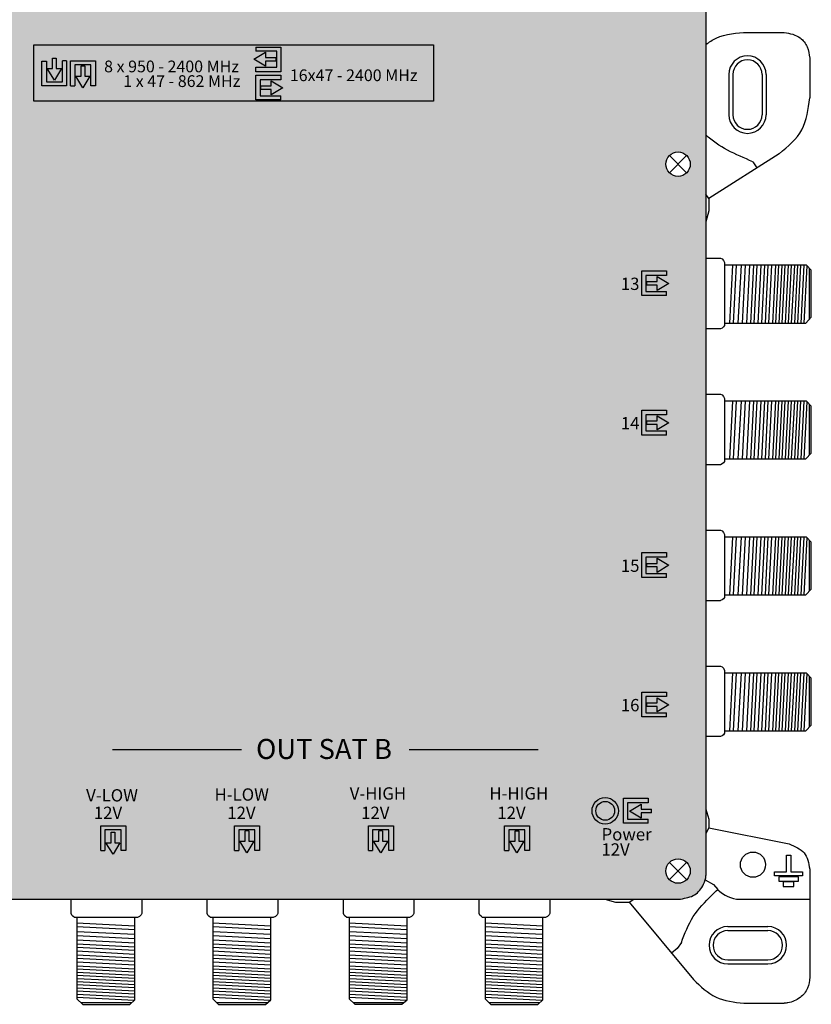
# Model space of a CAD drawing. Units: millimetres. Extents: x -3209 to 200, y 0 to 2718.
# Drawn here: x 102 to 200, y 0 to 123 of the extents above; entities that cross this region are included whole.
import ezdxf

# ---------------------------------------------------------------- set-up
doc = ezdxf.new("R2010")
doc.units = ezdxf.units.MM
doc.styles.get("Standard").update_dxf_attribs({"font": 'arial.ttf'})

# ---------------------------------------------------------------- blocks, each defined once
blk = doc.blocks.new('caratula_714243')
at = {"linetype": 'Continuous', "true_color": 0xffffff}
h = blk.add_hatch(color=7, dxfattribs=at)
h.dxf.hatch_style = 1
h.paths.add_polyline_path([(116.49, 97.45), (113.39, 97.45), (113.39, 96.95), (115.98, 96.95), (115.98, 94.93), (113.4, 94.93), (113.4, 94.35), (116.49, 94.35)])
h.paths.add_polyline_path([(114.58, 96.15), (114.58, 96.81), (113.12, 95.93), (114.58, 95.06), (114.58, 95.69), (115.87, 95.69), (115.87, 96.15)])
h.paths.add_polyline_path([(115.31, 92.63), (114.01, 92.63), (114.01, 92.17), (115.31, 92.17), (115.31, 91.51), (116.76, 92.39), (115.31, 93.26)])
h.paths.add_polyline_path([(113.91, 93.39), (116.49, 93.39), (116.49, 93.96), (113.4, 93.96), (113.4, 90.87), (116.5, 90.87), (116.5, 91.37), (113.91, 91.37)])
h = blk.add_hatch(color=7, dxfattribs=at)
h.dxf.hatch_style = 1
h.paths.add_polyline_path([(88.26, 93.32), (89.13, 94.77), (88.49, 94.77), (88.49, 96.07), (88.03, 96.07), (88.03, 94.77), (87.37, 94.77)])
h.paths.add_polyline_path([(89.78, 92.63), (89.78, 95.72), (89.27, 95.72), (89.27, 93.13), (87.26, 93.13), (87.26, 95.71), (86.68, 95.71), (86.68, 92.63)])
h.paths.add_polyline_path([(92.05, 95.11), (91.59, 95.11), (91.59, 93.82), (90.93, 93.82), (91.81, 92.36), (92.68, 93.82), (92.05, 93.82)])
h.paths.add_polyline_path([(90.29, 95.72), (90.29, 92.63), (90.8, 92.63), (90.8, 95.22), (92.81, 95.22), (92.81, 92.64), (93.39, 92.64), (93.39, 95.72)])
h = blk.add_hatch(color=7, dxfattribs=at)
h.dxf.hatch_style = 1
h.paths.add_polyline_path([(162.01, 66.98), (162.01, 69), (164.59, 69), (164.59, 69.58), (161.5, 69.58), (161.5, 66.48), (164.6, 66.48), (164.6, 66.98)])
h.paths.add_polyline_path([(163.41, 68.24), (162.11, 68.24), (162.11, 67.78), (163.41, 67.78), (163.41, 67.12), (164.86, 68), (163.41, 68.87)])
h = blk.add_hatch(color=7, dxfattribs=at)
h.dxf.hatch_style = 1
h.paths.add_polyline_path([(163.41, 50.86), (162.11, 50.86), (162.11, 50.4), (163.41, 50.4), (163.41, 49.74), (164.86, 50.62), (163.41, 51.49)])
h.paths.add_polyline_path([(162.01, 49.61), (162.01, 51.62), (164.59, 51.62), (164.59, 52.2), (161.5, 52.2), (161.5, 49.1), (164.6, 49.1), (164.6, 49.61)])
h = blk.add_hatch(color=7, dxfattribs=at)
h.dxf.hatch_style = 1
h.paths.add_polyline_path([(162.01, 31.85), (162.01, 33.87), (164.59, 33.87), (164.59, 34.44), (161.5, 34.44), (161.5, 31.34), (164.6, 31.34), (164.6, 31.85)])
h.paths.add_polyline_path([(163.41, 33.1), (162.11, 33.1), (162.11, 32.65), (163.41, 32.65), (163.41, 31.98), (164.86, 32.87), (163.41, 33.74)])
h = blk.add_hatch(color=7, dxfattribs=at)
h.dxf.hatch_style = 1
h.paths.add_polyline_path([(163.41, 15.73), (162.11, 15.73), (162.11, 15.27), (163.41, 15.27), (163.41, 14.61), (164.86, 15.49), (163.41, 16.36)])
h.paths.add_polyline_path([(162.01, 14.47), (162.01, 16.49), (164.59, 16.49), (164.59, 17.06), (161.5, 17.06), (161.5, 13.97), (164.6, 13.97), (164.6, 14.47)])
at = {"true_color": 0xffffff}
h = blk.add_hatch(color=7, dxfattribs=at)
h.dxf.hatch_style = 1
h.paths.add_polyline_path([(159.97, 2.23), (161.43, 1.36), (161.43, 1.99), (162.72, 1.99), (162.72, 2.45), (161.43, 2.45), (161.43, 3.11)])
h.paths.add_polyline_path([(159.22, 3.82), (159.22, 0.72), (162.32, 0.72), (162.32, 1.23), (159.73, 1.23), (159.73, 3.25), (162.32, 3.25), (162.32, 3.82)])
h = blk.add_hatch(color=7, dxfattribs=at)
h.dxf.hatch_style = 1
h.paths.add_polyline_path([(155.77, 2.26, 1), (158.12, 2.26, 1)])
at = {"linetype": 'Continuous', "true_color": 0xffffff}
h = blk.add_hatch(color=7, dxfattribs=at)
h.dxf.hatch_style = 1
h.paths.add_polyline_path([(98.94, 2.1), (96.98, 2.1), (96.98, 1.83), (98.94, 1.83)])
h.paths.add_polyline_path([(97.32, 1.64), (96.97, 1.64), (96.97, 1.31), (97.32, 1.31)])
h.paths.add_polyline_path([(98.14, 1.64), (97.78, 1.64), (97.78, 1.31), (98.14, 1.31)])
h.paths.add_polyline_path([(98.94, 1.64), (98.61, 1.64), (98.61, 1.31), (98.94, 1.31)])
h = blk.add_hatch(color=7, dxfattribs=at)
h.dxf.hatch_style = 1
h.paths.add_polyline_path([(115.58, 2.1), (113.63, 2.1), (113.63, 1.83), (115.58, 1.83)])
h.paths.add_polyline_path([(113.96, 1.64), (113.61, 1.64), (113.61, 1.31), (113.96, 1.31)])
h.paths.add_polyline_path([(114.78, 1.64), (114.42, 1.64), (114.42, 1.31), (114.78, 1.31)])
h.paths.add_polyline_path([(115.58, 1.64), (115.25, 1.64), (115.25, 1.31), (115.58, 1.31)])
h = blk.add_hatch(color=7, dxfattribs=at)
h.dxf.hatch_style = 1
h.paths.add_polyline_path([(132.27, 2.1), (130.32, 2.1), (130.32, 1.83), (132.27, 1.83)])
h.paths.add_polyline_path([(130.65, 1.64), (130.3, 1.64), (130.3, 1.31), (130.65, 1.31)])
h.paths.add_polyline_path([(131.47, 1.64), (131.11, 1.64), (131.11, 1.31), (131.47, 1.31)])
h.paths.add_polyline_path([(132.27, 1.64), (131.95, 1.64), (131.95, 1.31), (132.27, 1.31)])
h = blk.add_hatch(color=7, dxfattribs=at)
h.dxf.hatch_style = 1
h.paths.add_polyline_path([(149.25, 2.1), (147.29, 2.1), (147.29, 1.83), (149.25, 1.83)])
h.paths.add_polyline_path([(147.63, 1.64), (147.28, 1.64), (147.28, 1.31), (147.63, 1.31)])
h.paths.add_polyline_path([(148.45, 1.64), (148.09, 1.64), (148.09, 1.31), (148.45, 1.31)])
h.paths.add_polyline_path([(149.25, 1.64), (148.92, 1.64), (148.92, 1.31), (149.25, 1.31)])
at = {"linetype": 'Continuous'}
h = blk.add_hatch(color=124, dxfattribs=at)
h.dxf.hatch_style = 1
h.paths.add_polyline_path([(112.26, -2.97), (113.13, -1.52), (112.5, -1.52), (112.5, -0.22), (112.04, -0.22), (112.04, -1.52), (111.38, -1.52)])
h.paths.add_polyline_path([(113.26, -2.69), (113.83, -2.69), (113.83, 0.39), (110.74, 0.39), (110.74, -2.7), (111.24, -2.7), (111.24, -0.11), (113.26, -0.11)])
at = {"linetype": 'Continuous', "true_color": 0xed1f24}
h = blk.add_hatch(color=240, dxfattribs=at)
h.dxf.hatch_style = 1
h.paths.add_polyline_path([(130.53, 0.39), (127.43, 0.39), (127.43, -2.7), (127.93, -2.7), (127.93, -0.11), (129.95, -0.11), (129.95, -2.69), (130.53, -2.69)])
h.paths.add_polyline_path([(129.82, -1.52), (129.19, -1.52), (129.19, -0.22), (128.73, -0.22), (128.73, -1.52), (128.07, -1.52), (128.95, -2.97)])
at = {"linetype": 'Continuous', "true_color": 0xf4ee51}
h = blk.add_hatch(color=41, dxfattribs=at)
h.dxf.hatch_style = 1
h.paths.add_polyline_path([(144.4, 0.39), (144.4, -2.7), (144.91, -2.7), (144.91, -0.11), (146.93, -0.11), (146.93, -2.69), (147.5, -2.69), (147.5, 0.39)])
h.paths.add_polyline_path([(145.7, -1.52), (145.04, -1.52), (145.93, -2.97), (146.8, -1.52), (146.16, -1.52), (146.16, -0.22), (145.7, -0.22)])
at = {"linetype": 'Continuous', "true_color": 0xffffff}
h = blk.add_hatch(color=7, dxfattribs=at)
h.dxf.hatch_style = 1
h.paths.add_polyline_path([(162.23, -2.47), (160.28, -2.47), (160.28, -2.74), (162.23, -2.74)])
h.paths.add_polyline_path([(160.61, -2.93), (160.26, -2.93), (160.26, -3.26), (160.61, -3.26)])
h.paths.add_polyline_path([(161.43, -2.93), (161.07, -2.93), (161.07, -3.26), (161.43, -3.26)])
h.paths.add_polyline_path([(162.23, -2.93), (161.91, -2.93), (161.91, -3.26), (162.23, -3.26)])
at = {"color": 7}
for p, q in [((113.39, 97.45), (116.49, 97.45)), ((113.39, 97.45), (113.39, 96.95)), ((116.49, 97.45), (116.49, 94.35)), ((88.03, 94.77), (88.03, 96.07)), ((88.49, 96.07), (88.49, 94.77)), ((89.27, 93.13), (89.27, 95.72)), ((89.78, 95.72), (89.27, 95.72)), ((89.78, 95.72), (89.78, 92.63)), ((90.29, 92.63), (90.29, 95.72)), ((90.29, 95.72), (93.39, 95.72)), ((93.39, 95.72), (93.39, 92.64)), ((113.12, 95.93), (114.58, 96.81)), ((114.58, 95.06), (113.12, 95.93)), ((115.98, 96.95), (113.39, 96.95)), ((114.58, 96.81), (114.58, 96.15)), ((114.58, 96.15), (115.87, 96.15)), ((115.98, 94.93), (115.98, 96.95)), ((86.68, 95.71), (87.26, 95.71)), ((87.26, 95.71), (87.26, 93.13)), ((88.26, 93.32), (87.37, 94.77)), ((87.37, 94.77), (88.03, 94.77)), ((89.13, 94.77), (88.26, 93.32)), ((88.49, 94.77), (89.13, 94.77)), ((92.81, 95.22), (90.8, 95.22)), ((90.8, 95.22), (90.8, 92.63)), ((91.59, 93.82), (91.59, 95.11)), ((92.05, 95.11), (92.05, 93.82)), ((92.81, 92.64), (92.81, 95.22)), ((113.4, 94.35), (113.4, 94.93)), ((113.4, 94.93), (115.98, 94.93)), ((115.87, 95.69), (114.58, 95.69)), ((114.58, 95.69), (114.58, 95.06)), ((91.81, 92.36), (90.93, 93.82)), ((90.93, 93.82), (91.59, 93.82)), ((92.68, 93.82), (91.81, 92.36)), ((92.05, 93.82), (92.68, 93.82)), ((116.49, 94.35), (113.4, 94.35)), ((113.4, 90.87), (113.4, 93.96)), ((113.4, 93.96), (116.49, 93.96)), ((116.49, 93.39), (113.91, 93.39)), ((113.91, 93.39), (113.91, 91.37)), ((116.49, 93.96), (116.49, 93.39)), ((89.78, 92.63), (86.68, 92.63)), ((87.26, 93.13), (89.27, 93.13)), ((90.29, 92.63), (90.8, 92.63)), ((93.39, 92.64), (92.81, 92.64)), ((114.01, 92.63), (115.31, 92.63)), ((115.31, 92.17), (114.01, 92.17)), ((115.31, 93.26), (116.76, 92.39)), ((115.31, 92.63), (115.31, 93.26)), ((116.76, 92.39), (115.31, 91.51)), ((115.31, 91.51), (115.31, 92.17)), ((161.5, 66.48), (161.5, 69.58)), ((161.5, 69.58), (164.59, 69.58)), ((164.59, 69), (162.01, 69)), ((162.01, 69), (162.01, 66.98)), ((163.41, 68.87), (164.86, 68)), ((163.41, 68.24), (163.41, 68.87)), ((164.59, 69.58), (164.59, 69)), ((162.11, 68.24), (163.41, 68.24)), ((163.41, 67.78), (162.11, 67.78)), ((164.86, 68), (163.41, 67.12)), ((163.41, 67.12), (163.41, 67.78)), ((164.6, 66.48), (161.5, 66.48)), ((162.01, 66.98), (164.6, 66.98)), ((164.6, 66.48), (164.6, 66.98)), ((161.5, 49.1), (161.5, 52.2)), ((161.5, 52.2), (164.59, 52.2)), ((164.59, 51.62), (162.01, 51.62)), ((162.01, 51.62), (162.01, 49.61)), ((164.59, 52.2), (164.59, 51.62)), ((162.11, 50.86), (163.41, 50.86)), ((163.41, 50.4), (162.11, 50.4)), ((163.41, 51.49), (164.86, 50.62)), ((163.41, 50.86), (163.41, 51.49)), ((164.86, 50.62), (163.41, 49.74)), ((163.41, 49.74), (163.41, 50.4)), ((164.6, 49.1), (161.5, 49.1)), ((162.01, 49.61), (164.6, 49.61)), ((164.6, 49.1), (164.6, 49.61)), ((161.5, 31.34), (161.5, 34.44)), ((161.5, 34.44), (164.59, 34.44)), ((164.59, 34.44), (164.59, 33.87)), ((164.59, 33.87), (162.01, 33.87)), ((162.01, 33.87), (162.01, 31.85)), ((163.41, 33.74), (164.86, 32.87)), ((163.41, 33.1), (163.41, 33.74)), ((162.11, 33.1), (163.41, 33.1)), ((163.41, 32.65), (162.11, 32.65)), ((164.86, 32.87), (163.41, 31.98)), ((163.41, 31.98), (163.41, 32.65)), ((164.6, 31.34), (161.5, 31.34)), ((162.01, 31.85), (164.6, 31.85)), ((164.6, 31.34), (164.6, 31.85)), ((161.5, 13.97), (161.5, 17.06)), ((161.5, 17.06), (164.59, 17.06)), ((164.59, 16.49), (162.01, 16.49)), ((162.01, 16.49), (162.01, 14.47)), ((163.41, 16.36), (164.86, 15.49)), ((163.41, 15.73), (163.41, 16.36)), ((164.59, 17.06), (164.59, 16.49)), ((162.11, 15.73), (163.41, 15.73)), ((163.41, 15.27), (162.11, 15.27)), ((164.86, 15.49), (163.41, 14.61)), ((163.41, 14.61), (163.41, 15.27)), ((164.6, 13.97), (161.5, 13.97)), ((162.01, 14.47), (164.6, 14.47)), ((164.6, 13.97), (164.6, 14.47))]:
    blk.add_line(p, q, dxfattribs=at)
at = {"color": 7, "linetype": 'Continuous'}
for p, q in [((88.03, 96.07), (88.49, 96.07)), ((115.87, 96.15), (115.87, 95.69)), ((91.59, 95.11), (92.05, 95.11)), ((114.01, 92.17), (114.01, 92.63)), ((162.11, 68.24), (162.11, 67.78)), ((162.11, 50.86), (162.11, 50.4)), ((162.11, 33.1), (162.11, 32.65)), ((162.11, 15.73), (162.11, 15.27))]:
    blk.add_line(p, q, dxfattribs=at)
for p, q in [((86.68, 92.63), (86.68, 95.71)), ((116.5, 90.87), (113.4, 90.87)), ((113.91, 91.37), (116.5, 91.37)), ((116.5, 90.87), (116.5, 91.37)), ((159.22, 0.72), (159.22, 3.82)), ((159.22, 3.82), (162.32, 3.82)), ((162.32, 3.82), (162.32, 3.25)), ((162.32, 3.25), (159.73, 3.25)), ((159.73, 3.25), (159.73, 1.23)), ((159.97, 2.23), (161.43, 3.11)), ((161.43, 3.11), (161.43, 2.45)), ((159.73, 1.23), (162.32, 1.23)), ((161.43, 1.36), (159.97, 2.23)), ((161.43, 2.45), (162.72, 2.45)), ((162.72, 1.99), (161.43, 1.99)), ((161.43, 1.99), (161.43, 1.36)), ((162.32, 0.72), (162.32, 1.23)), ((162.72, 1.99), (162.72, 2.45)), ((162.32, 0.72), (159.22, 0.72))]:
    blk.add_line(p, q)
at = {"color": 7, "linetype": 'Continuous', "true_color": 0xffffff}
for p, q in [((95.49, 9.89), (111.59, 9.89)), ((132.5, 9.89), (148.6, 9.89)), ((95.35, -0.41), (95.81, -0.41))]:
    blk.add_line(p, q, dxfattribs=at)
at = {"color": 7, "true_color": 0xffffff}
for p, q in [((94.06, -2.7), (94.06, 0.39)), ((94.06, 0.39), (97.16, 0.39)), ((97.16, 0.39), (97.16, -2.69)), ((96.59, -0.11), (94.57, -0.11)), ((94.57, -0.11), (94.57, -2.7)), ((95.35, -1.71), (95.35, -0.41)), ((95.81, -0.41), (95.81, -1.71)), ((96.59, -2.69), (96.59, -0.11)), ((95.57, -3.16), (94.69, -1.71)), ((94.69, -1.71), (95.35, -1.71)), ((96.44, -1.71), (95.57, -3.16)), ((95.81, -1.71), (96.44, -1.71)), ((94.06, -2.7), (94.57, -2.7)), ((97.16, -2.69), (96.59, -2.69))]:
    blk.add_line(p, q, dxfattribs=at)
at = {"color": 152, "true_color": 0x2776bb}
for p, q in [((110.74, -2.7), (110.74, 0.39)), ((110.74, 0.39), (113.83, 0.39)), ((113.83, 0.39), (113.83, -2.69)), ((113.26, -0.11), (111.24, -0.11)), ((111.24, -0.11), (111.24, -2.7)), ((112.04, -1.52), (112.04, -0.22)), ((112.5, -0.22), (112.5, -1.52)), ((113.26, -2.69), (113.26, -0.11)), ((112.26, -2.97), (111.38, -1.52)), ((111.38, -1.52), (112.04, -1.52)), ((113.13, -1.52), (112.26, -2.97)), ((112.5, -1.52), (113.13, -1.52)), ((110.74, -2.7), (111.24, -2.7)), ((113.83, -2.69), (113.26, -2.69))]:
    blk.add_line(p, q, dxfattribs=at)
at = {"color": 240, "true_color": 0xed1f24}
for p, q in [((127.43, -2.7), (127.43, 0.39)), ((127.43, 0.39), (130.53, 0.39)), ((130.53, 0.39), (130.53, -2.69)), ((129.95, -0.11), (127.93, -0.11)), ((127.93, -0.11), (127.93, -2.7)), ((128.73, -1.52), (128.73, -0.22)), ((129.19, -0.22), (129.19, -1.52)), ((129.95, -2.69), (129.95, -0.11)), ((128.95, -2.97), (128.07, -1.52)), ((128.07, -1.52), (128.73, -1.52)), ((129.82, -1.52), (128.95, -2.97)), ((129.19, -1.52), (129.82, -1.52)), ((127.43, -2.7), (127.93, -2.7)), ((130.53, -2.69), (129.95, -2.69))]:
    blk.add_line(p, q, dxfattribs=at)
at = {"color": 41, "true_color": 0xf4ee51}
for p, q in [((144.4, -2.7), (144.4, 0.39)), ((144.4, 0.39), (147.5, 0.39)), ((147.5, 0.39), (147.5, -2.69)), ((146.93, -0.11), (144.91, -0.11)), ((144.91, -0.11), (144.91, -2.7)), ((145.7, -1.52), (145.7, -0.22)), ((146.16, -0.22), (146.16, -1.52)), ((146.93, -2.69), (146.93, -0.11)), ((145.93, -2.97), (145.04, -1.52)), ((145.04, -1.52), (145.7, -1.52)), ((146.8, -1.52), (145.93, -2.97)), ((146.16, -1.52), (146.8, -1.52)), ((144.4, -2.7), (144.91, -2.7)), ((147.5, -2.69), (146.93, -2.69))]:
    blk.add_line(p, q, dxfattribs=at)
at = {"color": 152, "linetype": 'Continuous', "true_color": 0x2776bb}
blk.add_line((112.5, -0.22), (112.04, -0.22), dxfattribs=at)
at = {"color": 240, "linetype": 'Continuous', "true_color": 0xed1f24}
blk.add_line((129.19, -0.22), (128.73, -0.22), dxfattribs=at)
at = {"color": 41, "linetype": 'Continuous', "true_color": 0xf4ee51}
blk.add_line((145.7, -0.22), (146.16, -0.22), dxfattribs=at)
at = {"color": 7, "linetype": 'Continuous', "true_color": 0xffffff}
blk.add_lwpolyline([(135.52, 90.72), (85.7, 90.72), (85.7, 97.73), (135.52, 97.73)], close=True, dxfattribs=at)
for radius in [1.65, 1.17]:
    blk.add_circle((156.95, 2.26), radius, dxfattribs=at)
at = {"color": 7, "linetype": 'Continuous', "true_color": 0xffffff, "attachment_point": 1}
for s, width, insert, char_height in [('8 x 950 - 2400 MHz', 19.3109, (94.46, 95.77), 1.4634), ('16x47 - 2400 MHz', 16.6327, (117.62, 94.67), 1.4634), ('1 x 47 - 862 MHz', 18.5472, (96.85, 93.94), 1.4634), ('13', 0.6199, (158.89, 68.71), 1.534), ('14', 0.6199, (158.89, 51.34), 1.534), ('15', 0.6199, (158.89, 33.58), 1.534), ('16', 0.6199, (158.89, 16.2), 1.534), ('OUT SAT B', 18.98, (113.41, 11.22), 2.5), ('V-LOW', 0.6199, (92.22, 4.96), 1.534), ('H-LOW', 0.6199, (108.23, 5.06), 1.534), ('V-HIGH', 0.6199, (125.09, 5.19), 1.534), ('H-HIGH', 0.6199, (142.49, 5.2), 1.534), ('12V', 0.6199, (93.18, 2.78), 1.534), ('12V', 0.6199, (109.82, 2.78), 1.534), ('12V', 0.6199, (126.51, 2.78), 1.534), ('12V', 0.6199, (143.49, 2.78), 1.534), ('Power', 0.6199, (156.49, 0.1), 1.534), ('12V', 0.6199, (156.47, -1.79), 1.534)]:
    blk.add_mtext_dynamic_manual_height_columns(s, width=width, gutter_width=5.16, heights=[0], dxfattribs=dict(at, insert=insert, char_height=char_height))
blk = doc.blocks.new('714243')
at = {"true_color": 0x000000}
h = blk.add_hatch(color=18, dxfattribs=at)
h.dxf.hatch_style = 1
edge = h.paths.add_edge_path()
edge.add_spline(control_points=[(10.21, 242.07), (9.84, 242.06), (9.1, 241.86), (8.17, 241.27), (7.51, 240.41), (7.34, 239.72), (7.26, 239.37)], knot_values=[0, 0, 0, 0, 1.139579, 2.208496, 3.264297, 4.316131, 4.316131, 4.316131, 4.316131], degree=3, periodic=0)
edge.add_line((7.26, 239.37), (7.26, 231.35))
edge.add_line((7.26, 231.35), (7.26, 157.66))
edge.add_line((7.26, 157.66), (7.26, 105.37))
edge.add_line((7.26, 105.37), (7.26, 97.35))
edge.add_line((7.26, 97.35), (7.26, 23.65))
edge.add_line((7.26, 23.65), (7.26, 16.1))
edge.add_spline(control_points=[(7.26, 16.1), (7.39, 15.39), (7.67, 13.89), (9.22, 12.99), (10, 12.99)], knot_values=[0, 0, 0, 0, 2.120163, 4.458468, 4.458468, 4.458468, 4.458468], degree=3, periodic=0)
edge.add_line((10, 12.99), (184.11, 12.99))
edge.add_spline(control_points=[(184.11, 12.99), (184.73, 13.1), (185.93, 13.31), (186.97, 14.61), (187.26, 15.54), (187.26, 15.91)], knot_values=[0, 0, 0, 0, 1.815774, 3.546598, 4.662196, 4.662196, 4.662196, 4.662196], degree=3, periodic=0)
edge.add_line((187.26, 15.91), (187.26, 97.39))
edge.add_line((187.26, 97.39), (187.26, 104.57))
edge.add_line((187.26, 104.57), (187.26, 231.39))
edge.add_line((187.26, 231.39), (187.26, 238.57))
edge.add_spline(control_points=[(187.26, 238.57), (187.26, 239.32), (187.01, 240.64), (185.52, 241.92), (184.39, 242.02), (183.79, 242.07)], knot_values=[0, 0, 0, 0, 2.231195, 3.745666, 5.539875, 5.539875, 5.539875, 5.539875], degree=3, periodic=0)
edge.add_line((183.79, 242.07), (10.21, 242.07))
h.paths.add_polyline_path([(9.22, 238.58, -1), (12.26, 238.58, -1)], flags=16)
h.paths.add_polyline_path([(12.26, 150.48, -1), (9.22, 150.48, -1)], flags=16)
h.paths.add_polyline_path([(12.26, 104.58, -1), (9.22, 104.58, -1)], flags=16)
h.paths.add_polyline_path([(182.27, 238.58, -1), (185.31, 238.58, -1)], flags=16)
h.paths.add_polyline_path([(185.31, 150.48, -1), (182.27, 150.48, -1)], flags=16)
h.paths.add_polyline_path([(185.31, 104.58, -1), (182.27, 104.58, -1)], flags=16)
h.paths.add_polyline_path([(12.26, 16.47, -1), (9.22, 16.47, -1)], flags=16)
h.paths.add_polyline_path([(185.31, 16.47, -1), (182.27, 16.47, -1)], flags=16)
for p, q in [((187.26, 231.39), (187.26, 104.57)), ((192.44, 121), (197.02, 121)), ((200.21, 117.8), (200.21, 112.83)), ((190.12, 115.76), (190.12, 110.74)), ((190.12, 115.74), (190.12, 110.76)), ((190.62, 115.76), (190.62, 110.74)), ((194.27, 115.76), (194.27, 110.74)), ((194.77, 115.76), (194.77, 110.74)), ((182.71, 105.65), (184.86, 103.5)), ((182.71, 103.5), (184.86, 105.65)), ((196.41, 105.88), (187.63, 100.31)), ((187.26, 104.57), (187.26, 97.39)), ((193.11, 104.88), (193.61, 104.11)), ((187.63, 100.31), (187.26, 100.85)), ((187.63, 100.31), (187.63, 98.78)), ((187.63, 98.78), (187.26, 97.39)), ((187.26, 97.39), (187.26, 15.91)), ((187.26, 92.87), (189.08, 92.87)), ((187.28, 92.87), (189.08, 92.87)), ((189.08, 92.87), (189.27, 92.78)), ((189.08, 92.87), (189.27, 92.78)), ((189.27, 92.78), (189.46, 92.58)), ((189.27, 92.78), (189.46, 92.58)), ((189.46, 92.58), (189.59, 92.32)), ((189.46, 92.58), (189.59, 92.32)), ((189.59, 92.32), (189.59, 84.48)), ((189.59, 92.32), (189.59, 84.48)), ((199.82, 91.99), (189.59, 91.99)), ((190.23, 84.78), (190.61, 91.99)), ((190.71, 84.78), (191.08, 91.99)), ((191.3, 84.78), (191.68, 91.99)), ((191.82, 84.78), (192.19, 91.99)), ((192.38, 84.78), (192.75, 91.99)), ((192.86, 84.78), (193.24, 91.99)), ((193.28, 84.78), (193.66, 91.99)), ((193.76, 84.78), (194.14, 91.99)), ((194.24, 84.78), (194.61, 91.99)), ((194.67, 84.78), (195.04, 91.99)), ((195.11, 84.78), (195.48, 91.99)), ((195.59, 84.78), (195.97, 91.99)), ((195.99, 84.78), (196.36, 91.99)), ((196.38, 84.78), (196.75, 91.99)), ((196.77, 84.78), (197.15, 91.99)), ((196.77, 84.78), (197.15, 91.99)), ((197.17, 84.78), (197.54, 91.99)), ((197.56, 84.78), (197.93, 91.99)), ((197.95, 84.78), (198.33, 91.99)), ((198.34, 84.78), (198.72, 91.99)), ((198.74, 84.78), (199.11, 91.99)), ((199.13, 84.78), (199.5, 91.99)), ((199.52, 84.78), (199.89, 91.92)), ((200.4, 91.35), (199.82, 91.99)), ((200.19, 85.27), (200.19, 91.58)), ((200.4, 85.49), (200.4, 91.35)), ((189.59, 84.78), (199.71, 84.78)), ((199.71, 84.78), (200.4, 85.49)), ((189.03, 84.06), (187.26, 84.06)), ((189.03, 84.06), (187.28, 84.06)), ((189.08, 84.07), (189.03, 84.06)), ((189.08, 84.07), (189.03, 84.06)), ((189.28, 84.15), (189.08, 84.07)), ((189.28, 84.15), (189.08, 84.07)), ((189.44, 84.29), (189.28, 84.15)), ((189.44, 84.29), (189.28, 84.15)), ((189.59, 84.48), (189.44, 84.29)), ((189.59, 84.48), (189.44, 84.29)), ((187.26, 75.92), (189.08, 75.92)), ((187.28, 75.92), (189.08, 75.92)), ((189.08, 75.92), (189.27, 75.83)), ((189.08, 75.92), (189.27, 75.83)), ((189.27, 75.83), (189.46, 75.63)), ((189.27, 75.83), (189.46, 75.63)), ((189.46, 75.63), (189.59, 75.37)), ((189.46, 75.63), (189.59, 75.37)), ((189.59, 75.37), (189.59, 67.53)), ((189.59, 75.37), (189.59, 67.53)), ((199.82, 75.05), (189.59, 75.05)), ((190.23, 67.84), (190.61, 75.05)), ((190.71, 67.84), (191.08, 75.05)), ((191.3, 67.84), (191.68, 75.05)), ((191.82, 67.84), (192.19, 75.05)), ((192.38, 67.84), (192.75, 75.05)), ((192.86, 67.83), (193.24, 75.05)), ((193.28, 67.83), (193.66, 75.05)), ((193.76, 67.84), (194.14, 75.05)), ((194.24, 67.84), (194.61, 75.05)), ((194.67, 67.84), (195.04, 75.05)), ((195.11, 67.83), (195.48, 75.05)), ((195.59, 67.84), (195.97, 75.05)), ((195.99, 67.84), (196.36, 75.05)), ((196.38, 67.84), (196.75, 75.05)), ((196.77, 67.84), (197.15, 75.05)), ((196.77, 67.84), (197.15, 75.05)), ((197.17, 67.84), (197.54, 75.05)), ((197.56, 67.84), (197.93, 75.05)), ((197.95, 67.84), (198.33, 75.05)), ((198.34, 67.84), (198.72, 75.05)), ((198.74, 67.84), (199.11, 75.05)), ((199.13, 67.84), (199.5, 75.05)), ((199.52, 67.84), (199.89, 74.97)), ((200.4, 74.41), (199.82, 75.05)), ((200.19, 68.32), (200.19, 74.64)), ((200.4, 68.55), (200.4, 74.41)), ((189.59, 67.53), (189.44, 67.34)), ((189.59, 67.53), (189.44, 67.34)), ((189.59, 67.84), (199.71, 67.84)), ((199.71, 67.84), (200.4, 68.55)), ((189.03, 67.12), (187.26, 67.12)), ((189.03, 67.12), (187.28, 67.12)), ((189.08, 67.12), (189.03, 67.12)), ((189.08, 67.12), (189.03, 67.12)), ((189.28, 67.21), (189.08, 67.12)), ((189.28, 67.21), (189.08, 67.12)), ((189.44, 67.34), (189.28, 67.21)), ((189.44, 67.34), (189.28, 67.21)), ((187.26, 58.98), (189.08, 58.98)), ((187.28, 58.98), (189.08, 58.98)), ((189.08, 58.98), (189.27, 58.89)), ((189.08, 58.98), (189.27, 58.89)), ((189.27, 58.89), (189.46, 58.69)), ((189.27, 58.89), (189.46, 58.69)), ((189.46, 58.69), (189.59, 58.43)), ((189.46, 58.69), (189.59, 58.43)), ((189.59, 58.43), (189.59, 50.58)), ((189.59, 58.43), (189.59, 50.58)), ((199.82, 58.1), (189.59, 58.1)), ((190.23, 50.89), (190.61, 58.1)), ((190.71, 50.89), (191.08, 58.1)), ((191.3, 50.89), (191.68, 58.1)), ((191.82, 50.89), (192.19, 58.1)), ((192.38, 50.89), (192.75, 58.1)), ((192.86, 50.89), (193.24, 58.1)), ((193.28, 50.89), (193.66, 58.1)), ((193.76, 50.89), (194.14, 58.1)), ((194.24, 50.89), (194.61, 58.1)), ((194.67, 50.89), (195.04, 58.1)), ((195.11, 50.89), (195.48, 58.1)), ((195.59, 50.89), (195.97, 58.1)), ((195.99, 50.89), (196.36, 58.1)), ((196.38, 50.89), (196.75, 58.1)), ((196.77, 50.89), (197.15, 58.1)), ((196.77, 50.89), (197.15, 58.1)), ((197.17, 50.89), (197.54, 58.1)), ((197.56, 50.89), (197.93, 58.1)), ((197.95, 50.89), (198.33, 58.1)), ((198.34, 50.89), (198.72, 58.1)), ((198.74, 50.89), (199.11, 58.1)), ((199.13, 50.89), (199.5, 58.1)), ((199.52, 50.89), (199.89, 58.02)), ((200.4, 57.46), (199.82, 58.1)), ((200.19, 51.38), (200.19, 57.69)), ((200.4, 51.6), (200.4, 57.46)), ((199.71, 50.89), (200.4, 51.6)), ((189.44, 50.39), (189.28, 50.26)), ((189.44, 50.39), (189.28, 50.26)), ((189.59, 50.58), (189.44, 50.39)), ((189.59, 50.58), (189.44, 50.39)), ((189.59, 50.89), (199.71, 50.89)), ((189.03, 50.17), (187.26, 50.17)), ((189.03, 50.17), (187.28, 50.17)), ((189.08, 50.18), (189.03, 50.17)), ((189.08, 50.18), (189.03, 50.17)), ((189.28, 50.26), (189.08, 50.18)), ((189.28, 50.26), (189.08, 50.18)), ((187.26, 42.03), (189.08, 42.03)), ((187.28, 42.03), (189.08, 42.03)), ((189.08, 42.03), (189.27, 41.94)), ((189.08, 42.03), (189.27, 41.94)), ((189.27, 41.94), (189.46, 41.74)), ((189.27, 41.94), (189.46, 41.74)), ((189.46, 41.74), (189.59, 41.48)), ((189.46, 41.74), (189.59, 41.48)), ((189.59, 41.48), (189.59, 33.64)), ((189.59, 41.48), (189.59, 33.64)), ((199.82, 41.15), (189.59, 41.15)), ((190.23, 33.95), (190.61, 41.16)), ((190.71, 33.95), (191.08, 41.15)), ((191.3, 33.95), (191.68, 41.15)), ((191.82, 33.95), (192.19, 41.15)), ((192.38, 33.95), (192.75, 41.15)), ((192.86, 33.94), (193.24, 41.15)), ((193.28, 33.94), (193.66, 41.15)), ((193.76, 33.95), (194.14, 41.15)), ((194.24, 33.95), (194.61, 41.15)), ((194.67, 33.95), (195.04, 41.15)), ((195.11, 33.94), (195.48, 41.15)), ((195.59, 33.95), (195.97, 41.15)), ((195.99, 33.95), (196.36, 41.15)), ((196.38, 33.95), (196.75, 41.15)), ((196.77, 33.95), (197.15, 41.15)), ((196.77, 33.95), (197.15, 41.15)), ((197.17, 33.95), (197.54, 41.15)), ((197.56, 33.95), (197.93, 41.15)), ((197.95, 33.95), (198.33, 41.15)), ((198.34, 33.95), (198.72, 41.15)), ((198.74, 33.95), (199.11, 41.15)), ((199.13, 33.95), (199.5, 41.15)), ((199.52, 33.95), (199.89, 41.08)), ((200.4, 40.52), (199.82, 41.15)), ((200.19, 34.43), (200.19, 40.75)), ((200.4, 34.66), (200.4, 40.52)), ((199.71, 33.95), (200.4, 34.66)), ((189.03, 33.23), (187.26, 33.23)), ((189.03, 33.23), (187.28, 33.23)), ((189.08, 33.23), (189.03, 33.23)), ((189.08, 33.23), (189.03, 33.23)), ((189.28, 33.32), (189.08, 33.23)), ((189.28, 33.32), (189.08, 33.23)), ((189.44, 33.45), (189.28, 33.32)), ((189.44, 33.45), (189.28, 33.32)), ((189.59, 33.64), (189.44, 33.45)), ((189.59, 33.64), (189.44, 33.45)), ((189.59, 33.95), (199.71, 33.95)), ((187.26, 24.17), (187.63, 22.95)), ((187.63, 22.95), (187.63, 21.84)), ((187.63, 21.84), (187.26, 21.17)), ((187.63, 21.84), (197.63, 19.85)), ((182.71, 17.55), (184.86, 15.4)), ((182.71, 15.4), (184.86, 17.55)), ((200.21, 16.71), (200.21, 3.24)), ((187.18, 15.37), (188.2, 14.78)), ((188.2, 14.78), (188.73, 14.18)), ((10, 12.99), (184.11, 12.99)), ((10, 12.99), (184.11, 12.99)), ((108.12, 11.24), (108.12, 12.99)), ((108.12, 11.24), (108.12, 12.99)), ((116.92, 12.99), (116.92, 11.19)), ((116.92, 12.99), (116.92, 11.19)), ((125.06, 11.24), (125.06, 12.99)), ((125.06, 11.24), (125.06, 12.99)), ((133.87, 12.99), (133.87, 11.19)), ((133.87, 12.99), (133.87, 11.19)), ((142.06, 11.24), (142.06, 12.99)), ((142.06, 11.24), (142.06, 12.99)), ((150.86, 12.99), (150.86, 11.19)), ((150.86, 12.99), (150.86, 11.19)), ((159, 11.24), (159, 12.99)), ((159, 11.24), (159, 12.99)), ((167.81, 12.99), (167.81, 11.19)), ((167.81, 12.99), (167.81, 11.19)), ((174.67, 12.99), (175.99, 12.58)), ((175.99, 12.58), (177.68, 12.58)), ((177.68, 12.58), (178.29, 12.99)), ((177.68, 12.58), (185.71, 2.96)), ((191.48, 12.95), (200.21, 12.95)), ((108.12, 11.18), (108.12, 11.24)), ((108.12, 11.18), (108.12, 11.24)), ((108.21, 10.99), (108.12, 11.18)), ((108.21, 10.99), (108.12, 11.18)), ((116.92, 11.19), (116.83, 11)), ((116.92, 11.19), (116.83, 11)), ((125.07, 11.18), (125.06, 11.24)), ((125.07, 11.18), (125.06, 11.24)), ((125.15, 10.99), (125.07, 11.18)), ((125.15, 10.99), (125.07, 11.18)), ((133.87, 11.19), (133.78, 11)), ((133.87, 11.19), (133.78, 11)), ((142.06, 11.18), (142.06, 11.24)), ((142.06, 11.18), (142.06, 11.24)), ((142.15, 10.99), (142.06, 11.18)), ((142.15, 10.99), (142.06, 11.18)), ((150.86, 11.19), (150.77, 11)), ((150.86, 11.19), (150.77, 11)), ((159, 11.18), (159, 11.24)), ((159, 11.18), (159, 11.24)), ((159.09, 10.99), (159, 11.18)), ((159.09, 10.99), (159, 11.18)), ((167.81, 11.19), (167.72, 11)), ((167.81, 11.19), (167.72, 11)), ((108.34, 10.83), (108.21, 10.99)), ((108.34, 10.83), (108.21, 10.99)), ((108.53, 10.68), (108.34, 10.83)), ((108.53, 10.68), (108.34, 10.83)), ((116.37, 10.68), (108.53, 10.68)), ((116.37, 10.68), (108.53, 10.68)), ((108.84, 10.68), (108.84, 0.56)), ((108.84, 10.04), (116.05, 9.66)), ((116.05, 0.44), (116.05, 10.68)), ((116.63, 10.81), (116.37, 10.68)), ((116.63, 10.81), (116.37, 10.68)), ((116.83, 11), (116.63, 10.81)), ((116.83, 11), (116.63, 10.81)), ((125.29, 10.83), (125.15, 10.99)), ((125.29, 10.83), (125.15, 10.99)), ((125.48, 10.68), (125.29, 10.83)), ((125.48, 10.68), (125.29, 10.83)), ((133.32, 10.68), (125.48, 10.68)), ((133.32, 10.68), (125.48, 10.68)), ((125.78, 10.68), (125.78, 0.56)), ((125.78, 10.04), (132.99, 9.66)), ((132.99, 0.44), (132.99, 10.68)), ((133.58, 10.81), (133.32, 10.68)), ((133.58, 10.81), (133.32, 10.68)), ((133.78, 11), (133.58, 10.81)), ((133.78, 11), (133.58, 10.81)), ((142.28, 10.83), (142.15, 10.99)), ((142.28, 10.83), (142.15, 10.99)), ((142.47, 10.68), (142.28, 10.83)), ((142.47, 10.68), (142.28, 10.83)), ((150.31, 10.68), (142.47, 10.68)), ((150.31, 10.68), (142.47, 10.68)), ((142.78, 10.68), (142.78, 0.56)), ((142.78, 10.04), (149.99, 9.66)), ((149.99, 0.44), (149.99, 10.68)), ((150.57, 10.81), (150.31, 10.68)), ((150.57, 10.81), (150.31, 10.68)), ((150.77, 11), (150.57, 10.81)), ((150.77, 11), (150.57, 10.81)), ((159.22, 10.83), (159.09, 10.99)), ((159.22, 10.83), (159.09, 10.99)), ((159.41, 10.68), (159.22, 10.83)), ((159.41, 10.68), (159.22, 10.83)), ((167.25, 10.68), (159.41, 10.68)), ((167.25, 10.68), (159.41, 10.68)), ((159.72, 10.68), (159.72, 0.56)), ((159.72, 10.04), (166.93, 9.66)), ((166.93, 0.44), (166.93, 10.68)), ((167.51, 10.81), (167.25, 10.68)), ((167.51, 10.81), (167.25, 10.68)), ((167.72, 11), (167.51, 10.81)), ((167.72, 11), (167.51, 10.81)), ((108.84, 9.56), (116.05, 9.18)), ((108.84, 8.96), (116.05, 8.59)), ((125.78, 9.56), (132.99, 9.18)), ((125.78, 8.96), (132.99, 8.59)), ((142.78, 9.56), (149.99, 9.18)), ((142.78, 8.96), (149.99, 8.59)), ((159.72, 9.56), (166.93, 9.18)), ((159.72, 8.96), (166.93, 8.59)), ((189.98, 9.55), (195, 9.55)), ((189.98, 9.05), (195, 9.05)), ((108.83, 7.4), (116.05, 7.03)), ((108.84, 8.45), (116.05, 8.08)), ((108.84, 7.89), (116.05, 7.52)), ((125.78, 8.45), (132.99, 8.08)), ((125.78, 7.89), (132.99, 7.52)), ((125.78, 7.4), (132.99, 7.03)), ((142.77, 7.4), (149.99, 7.03)), ((142.78, 8.45), (149.99, 8.08)), ((142.78, 7.89), (149.99, 7.52)), ((159.71, 7.4), (166.93, 7.03)), ((159.72, 8.45), (166.93, 8.08)), ((159.72, 7.89), (166.93, 7.52)), ((184.2, 7.57), (183.69, 6.81)), ((108.83, 6.98), (116.05, 6.61)), ((108.84, 6.51), (116.05, 6.13)), ((125.78, 6.98), (132.99, 6.61)), ((125.78, 6.51), (132.99, 6.13)), ((142.77, 6.98), (149.99, 6.61)), ((142.78, 6.51), (149.99, 6.13)), ((159.71, 6.98), (166.93, 6.61)), ((159.72, 6.51), (166.93, 6.13)), ((183.69, 6.81), (182.99, 6.22)), ((108.83, 5.16), (116.05, 4.79)), ((108.84, 6.03), (116.05, 5.65)), ((108.84, 5.6), (116.05, 5.23)), ((125.78, 6.03), (132.99, 5.65)), ((125.78, 5.6), (132.99, 5.23)), ((125.78, 5.16), (132.99, 4.79)), ((142.77, 5.16), (149.99, 4.79)), ((142.78, 6.03), (149.99, 5.66)), ((142.78, 5.6), (149.99, 5.23)), ((159.71, 5.16), (166.93, 4.79)), ((159.72, 6.03), (166.93, 5.65)), ((159.72, 5.6), (166.93, 5.23)), ((189.98, 5.41), (195, 5.41)), ((108.84, 4.67), (116.05, 4.3)), ((108.84, 4.28), (116.05, 3.91)), ((108.84, 3.89), (116.05, 3.51)), ((125.78, 4.67), (132.99, 4.3)), ((125.78, 4.28), (132.99, 3.91)), ((125.78, 3.89), (132.99, 3.51)), ((142.78, 4.67), (149.99, 4.3)), ((142.78, 4.28), (149.99, 3.91)), ((142.78, 3.89), (149.99, 3.51)), ((159.72, 4.67), (166.93, 4.3)), ((159.72, 4.28), (166.93, 3.91)), ((159.72, 3.89), (166.93, 3.51)), ((189.98, 4.91), (195, 4.91)), ((108.84, 3.5), (116.05, 3.12)), ((108.84, 3.5), (116.05, 3.12)), ((108.84, 3.1), (116.05, 2.73)), ((108.84, 2.71), (116.05, 2.34)), ((125.78, 3.5), (132.99, 3.12)), ((125.78, 3.5), (132.99, 3.12)), ((125.78, 3.1), (132.99, 2.73)), ((125.78, 2.71), (132.99, 2.34)), ((142.78, 3.5), (149.99, 3.12)), ((142.78, 3.5), (149.99, 3.12)), ((142.78, 3.1), (149.99, 2.73)), ((142.78, 2.71), (149.99, 2.34)), ((159.72, 3.5), (166.93, 3.12)), ((159.72, 3.5), (166.93, 3.12)), ((159.72, 3.1), (166.93, 2.73)), ((159.72, 2.71), (166.93, 2.34)), ((108.84, 2.32), (116.05, 1.94)), ((108.84, 1.92), (116.05, 1.55)), ((108.84, 1.53), (116.05, 1.16)), ((125.78, 2.32), (132.99, 1.94)), ((125.78, 1.92), (132.99, 1.55)), ((125.78, 1.53), (132.99, 1.16)), ((142.78, 2.32), (149.99, 1.94)), ((142.78, 1.92), (149.99, 1.55)), ((142.78, 1.53), (149.99, 1.16)), ((159.72, 2.32), (166.93, 1.94)), ((159.72, 1.92), (166.93, 1.55)), ((159.72, 1.53), (166.93, 1.16)), ((108.84, 1.14), (116.05, 0.76)), ((108.84, 0.75), (115.97, 0.38)), ((108.84, 0.56), (109.55, -0.14)), ((109.32, 0.08), (115.64, 0.08)), ((115.41, -0.14), (116.05, 0.44)), ((125.78, 1.14), (132.99, 0.76)), ((125.78, 0.75), (132.92, 0.38)), ((125.78, 0.56), (126.49, -0.14)), ((126.27, 0.08), (132.58, 0.08)), ((132.35, -0.14), (132.99, 0.44)), ((142.78, 1.14), (149.99, 0.76)), ((142.78, 0.75), (149.91, 0.38)), ((142.78, 0.56), (143.49, -0.13)), ((143.26, 0.08), (149.58, 0.08)), ((149.35, -0.13), (149.99, 0.44)), ((159.72, 1.14), (166.93, 0.76)), ((159.72, 0.75), (166.85, 0.38)), ((159.72, 0.56), (160.43, -0.14)), ((160.21, 0.08), (166.52, 0.08)), ((166.29, -0.14), (166.93, 0.44)), ((192, 0), (197.02, 0)), ((109.55, -0.14), (115.41, -0.14)), ((126.49, -0.14), (132.35, -0.14)), ((143.49, -0.13), (149.35, -0.13)), ((160.43, -0.14), (166.29, -0.14))]:
    blk.add_line(p, q)
for points in [[(197.3, 18.44), (197.87, 18.44), (197.87, 16.38), (199.32, 16.38), (199.32, 15.86), (195.8, 15.86), (195.8, 16.38), (197.3, 16.38), (197.3, 18.44)], [(196.36, 15.77), (196.36, 15.21), (198.8, 15.21), (198.8, 15.77), (196.36, 15.77)], [(196.88, 15.11), (196.88, 14.55), (198.24, 14.55), (198.24, 15.11), (196.88, 15.11)]]:
    blk.add_lwpolyline(points)
for centre, radius in [((183.79, 104.58), 1.52), ((193.13, 17.27), 1.57), ((183.79, 16.47), 1.52)]:
    blk.add_circle(centre, radius)
for centre, radius, start, end in [((192.44, 115.76), 2.32, 0, 180), ((192.44, 115.76), 1.82, 0, 180), ((192.44, 110.74), 2.32, 180, 0), ((192.44, 110.74), 1.82, 180, 0), ((191.64, 17.03), 4.08, 224.3619, 267.7609), ((189.98, 7.23), 2.32, 90, 270), ((189.98, 7.23), 1.82, 90, 270), ((195, 7.23), 2.32, 270, 90), ((195, 7.23), 1.82, 270, 90)]:
    blk.add_arc(centre, radius, start, end)
for points, knots in [([(187.26, 119.49), (187.66, 119.8), (189.17, 120.8), (191.12, 120.96), (192.44, 121)], [2.056897, 2.056897, 2.056897, 2.056897, 3.570732, 7.557778, 7.557778, 7.557778, 7.557778]), ([(184.11, 12.99), (184.73, 13.1), (185.93, 13.31), (186.97, 14.61), (187.26, 15.54), (187.26, 15.91)], [0, 0, 0, 0, 1.815774, 3.546598, 4.662196, 4.662196, 4.662196, 4.662196]), ([(184.2, 7.57), (184.63, 8.69), (185.47, 10.93), (187.41, 12.88), (188.49, 13.95), (188.73, 14.18)], [0, 0, 0, 0, 3.551166, 7.104723, 8.101738, 8.101738, 8.101738, 8.101738]), ([(200.21, 3.24), (200.16, 2.77), (200.05, 1.79), (199.03, 0.57), (197.88, 0.07), (197.18, 0.01), (197.02, 0), (197.02, 0), (197.02, 0), (197.02, 0)], [0, 0, 0, 0, 1.389898, 2.892506, 4.531824, 5.003501, 5.003501, 5.003501, 5.003597, 5.003597, 5.003597, 5.003597])]:
    blk.add_open_spline(points, degree=3, knots=knots)
for points, end_tangent in [([(197.02, 121), (199.02, 120.31), (199.88, 119.19), (200.21, 117.8)], (-0.033795, -0.999429)), ([(196.41, 105.88), (199.22, 108.87), (200.21, 112.83)], (0, 1)), ([(197.63, 19.85), (199.5, 18.74), (200.21, 16.71)], (0, -1)), ([(185.71, 2.96), (188.52, 0.76), (192, 0)], (1, 0))]:
    blk.add_spline(points, degree=3, dxfattribs=dict(end_tangent=end_tangent))
blk.add_open_spline([(193.11, 104.88), (190.97, 105.79), (188.82, 106.7), (187.26, 108.23)], degree=3)
blk.add_blockref('caratula_714243', (17.76, 21.72))

msp = doc.modelspace()

# ---------------------------------------------------------------- block references
msp.add_blockref('714243', (0, 0))

doc.saveas('drawing.dxf')
